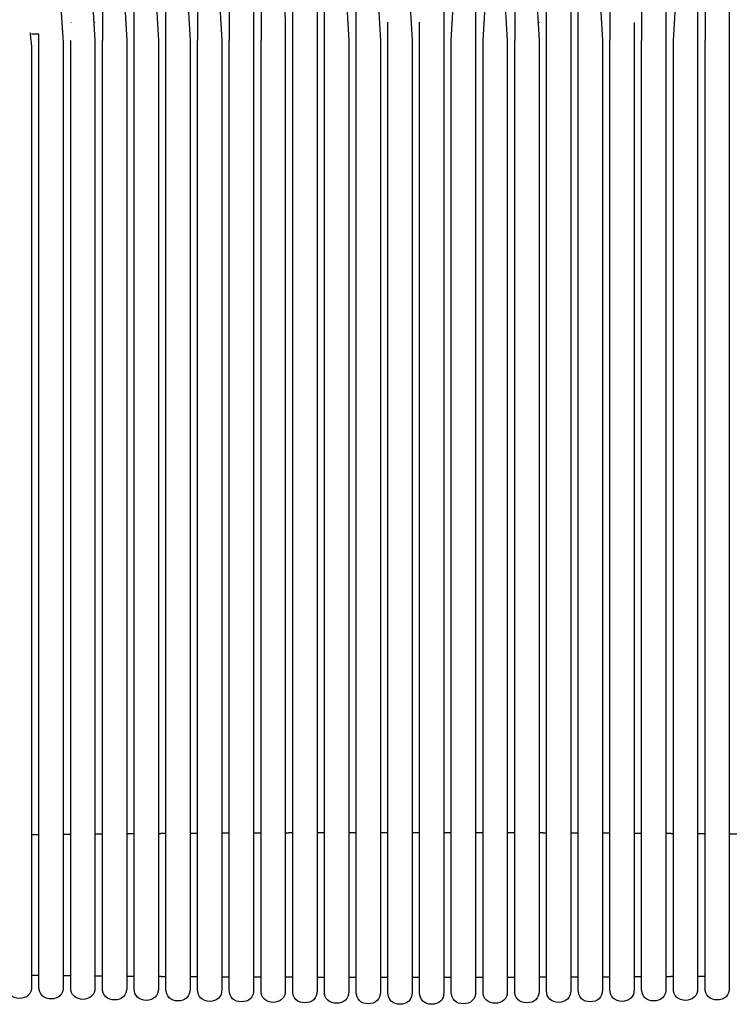
# Model space of a CAD drawing. Units: millimetres. Extents: x 0 to 2008, y 0 to 2841.
# Drawn here: x 491 to 626, y 970 to 1156 of the extents above; entities that cross this region are included whole.
import ezdxf

# ---------------------------------------------------------------- set-up
doc = ezdxf.new("R2010")
doc.units = ezdxf.units.MM
doc.header["$MEASUREMENT"] = 0
doc.layers.add('3064 J16 Stool', color=7, linetype='Continuous', true_color=0x000000)

msp = doc.modelspace()

# ---------------------------------------------------------------- linework, layer by layer
at = {"layer": '3064 J16 Stool'}
for points in [[(507.15, 1165.06), (507.15, 1152.11)], [(513.15, 1152.11), (513.15, 1165.06)], [(525.15, 1165.06), (525.15, 1152.11)], [(531.15, 1165.06), (531.15, 1152.11)], [(595.74, 1165.06), (595.74, 1152.11)], [(603.15, 1165.06), (603.15, 1152.11)], [(619.74, 1165.06), (619.74, 1152.11)], [(621.15, 1165.06), (621.15, 1152.11)], [(625.74, 1165.06), (625.74, 1155.46)], [(541.54, 1162.38), (541.74, 1155.48)], [(519.15, 1152.11), (519.15, 1161.7)], [(537.15, 1161.69), (537.15, 1152.11)], [(585.15, 1161.69), (585.15, 1152.11)], [(609.15, 1161.7), (609.15, 1152.11)], [(613.74, 1161.7), (613.74, 1152.11)]]:
    msp.add_lwpolyline(points, dxfattribs=at)
for points, knots in [([(505.24, 1160.62), (505.41, 1157.79), (505.57, 1154.95), (505.74, 1152.11), (505.74, 1149.15), (505.74, 1145.91), (505.74, 1139.55), (505.74, 1136.16), (505.74, 1132.8), (505.74, 1125.93), (505.74, 1119.06), (505.74, 1112.19), (505.74, 1105.32), (505.74, 1098.45), (505.74, 1091.58), (505.74, 1084.71), (505.74, 1077.84), (505.74, 1070.97), (505.74, 1064.11), (505.74, 1057.24), (505.74, 1050.37), (505.74, 1043.5), (505.74, 1036.63), (505.74, 1029.76), (505.74, 1022.89), (505.74, 1016.02), (505.74, 1009.1), (505.74, 1005.74), (505.74, 1002.36), (505.74, 996.3), (505.74, 993.08), (505.74, 990.41), (505.74, 988.77), (505.74, 987.01), (505.74, 983.7), (505.74, 982.19), (505.74, 980.68), (505.74, 978.37), (505.74, 976.37), (505.74, 975.02), (505.74, 974.32), (505.74, 973.63), (505.74, 972.93)], [199.292649, 199.292649, 199.292649, 199.292649, 200.088109, 200.088109, 200.088109, 209.093579, 209.093579, 219.408413, 219.408413, 219.408413, 240.01732, 240.01732, 240.01732, 260.625717, 260.625717, 260.625717, 281.234112, 281.234112, 281.234112, 301.842508, 301.842508, 301.842508, 322.450906, 322.450906, 322.450906, 343.110591, 343.110591, 343.110591, 353.614644, 353.614644, 361.81439, 361.81439, 361.81439, 366.742013, 366.742013, 372.01146, 372.01146, 372.01146, 380.408983, 380.408983, 380.408983, 381.408983, 381.408983, 381.408983, 381.408983]), ([(511.24, 1160.63), (511.41, 1157.79), (511.57, 1154.95), (511.74, 1152.11), (511.74, 1149.14), (511.74, 1145.91), (511.74, 1139.55), (511.74, 1136.16), (511.74, 1132.8), (511.74, 1125.93), (511.74, 1119.06), (511.74, 1112.19), (511.74, 1105.32), (511.74, 1098.45), (511.74, 1091.58), (511.74, 1084.71), (511.74, 1077.85), (511.74, 1070.98), (511.74, 1064.11), (511.74, 1057.24), (511.74, 1050.37), (511.74, 1043.5), (511.74, 1036.63), (511.74, 1029.76), (511.74, 1022.89), (511.74, 1016.02), (511.74, 1009.1), (511.74, 1005.74), (511.74, 1002.36), (511.74, 996.3), (511.74, 993.08), (511.74, 990.4), (511.74, 988.75), (511.74, 986.99), (511.74, 983.67), (511.74, 982.15), (511.74, 980.63), (511.74, 978.31), (511.74, 976.3), (511.74, 974.94), (511.74, 974.24), (511.74, 973.54), (511.74, 972.84)], [207.109969, 207.109969, 207.109969, 207.109969, 207.905236, 207.905236, 207.905236, 216.908933, 216.908933, 227.222754, 227.222754, 227.222754, 247.830965, 247.830965, 247.830965, 268.439175, 268.439175, 268.439175, 289.047386, 289.047386, 289.047386, 309.655598, 309.655598, 309.655598, 330.263813, 330.263813, 330.263813, 350.923462, 350.923462, 350.923462, 361.426484, 361.426484, 369.635836, 369.635836, 369.635836, 374.57871, 374.57871, 379.874458, 379.874458, 379.874458, 388.322349, 388.322349, 388.322349, 390.417378, 390.417378, 390.417378, 390.417378]), ([(517.24, 1160.63), (517.41, 1157.79), (517.57, 1154.95), (517.74, 1152.11), (517.74, 1149.14), (517.74, 1145.91), (517.74, 1139.55), (517.74, 1136.17), (517.74, 1132.8), (517.74, 1125.93), (517.74, 1119.06), (517.74, 1112.19), (517.74, 1105.32), (517.74, 1098.45), (517.74, 1091.59), (517.74, 1084.72), (517.74, 1077.85), (517.74, 1070.98), (517.74, 1064.11), (517.74, 1057.24), (517.74, 1050.37), (517.74, 1043.5), (517.74, 1036.63), (517.74, 1029.76), (517.74, 1022.89), (517.74, 1016.02), (517.74, 1009.1), (517.74, 1005.74), (517.74, 1002.36), (517.74, 996.29), (517.74, 993.08), (517.74, 990.39), (517.74, 988.74), (517.74, 986.98), (517.74, 983.64), (517.74, 982.11), (517.74, 980.58), (517.74, 978.25), (517.74, 976.23), (517.74, 974.86), (517.74, 974.15), (517.74, 973.45), (517.74, 972.75)], [196.212695, 196.212695, 196.212695, 196.212695, 197.007869, 197.007869, 197.007869, 206.011521, 206.011521, 216.325277, 216.325277, 216.325277, 236.933349, 236.933349, 236.933349, 257.541421, 257.541421, 257.541421, 278.149494, 278.149494, 278.149494, 298.757564, 298.757564, 298.757564, 319.365635, 319.365635, 319.365635, 340.025273, 340.025273, 340.025273, 350.527237, 350.527237, 358.746124, 358.746124, 358.746124, 363.704157, 363.704157, 369.026078, 369.026078, 369.026078, 377.524127, 377.524127, 377.524127, 379.631539, 379.631539, 379.631539, 379.631539]), ([(523.24, 1160.63), (523.41, 1157.79), (523.57, 1154.95), (523.74, 1152.11), (523.74, 1149.15), (523.74, 1145.91), (523.74, 1139.55), (523.74, 1136.17), (523.74, 1132.8), (523.74, 1125.93), (523.74, 1119.06), (523.74, 1112.19), (523.74, 1105.32), (523.74, 1098.46), (523.74, 1091.59), (523.74, 1084.72), (523.74, 1077.85), (523.74, 1070.98), (523.74, 1064.11), (523.74, 1057.24), (523.74, 1050.37), (523.74, 1043.5), (523.74, 1036.63), (523.74, 1029.76), (523.74, 1022.89), (523.74, 1016.02), (523.74, 1009.1), (523.74, 1005.75), (523.74, 1002.36), (523.74, 996.29), (523.74, 993.07), (523.74, 990.39), (523.74, 988.73), (523.74, 986.96), (523.74, 983.61), (523.74, 982.07), (523.74, 980.54), (523.74, 978.19), (523.74, 976.16), (523.74, 974.78), (523.74, 974.07), (523.74, 973.36), (523.74, 972.66)], [207.430772, 207.430772, 207.430772, 207.430772, 208.225859, 208.225859, 208.225859, 217.229531, 217.229531, 227.543217, 227.543217, 227.543217, 248.15116, 248.15116, 248.15116, 268.759099, 268.759099, 268.759099, 289.367039, 289.367039, 289.367039, 309.974979, 309.974979, 309.974979, 330.582921, 330.582921, 330.582921, 351.242545, 351.242545, 351.242545, 361.74346, 361.74346, 369.971884, 369.971884, 369.971884, 374.945096, 374.945096, 380.293242, 380.293242, 380.293242, 388.84155, 388.84155, 388.84155, 390.961356, 390.961356, 390.961356, 390.961356]), ([(529.24, 1160.63), (529.41, 1157.79), (529.57, 1154.95), (529.74, 1152.11), (529.74, 1149.15), (529.74, 1145.91), (529.74, 1139.55), (529.74, 1136.17), (529.74, 1132.8), (529.74, 1125.93), (529.74, 1119.06), (529.74, 1112.19), (529.74, 1105.33), (529.74, 1098.46), (529.74, 1091.59), (529.74, 1084.72), (529.74, 1077.85), (529.74, 1070.98), (529.74, 1064.11), (529.74, 1057.24), (529.74, 1050.37), (529.74, 1043.5), (529.74, 1036.63), (529.74, 1029.76), (529.74, 1022.9), (529.74, 1016.03), (529.74, 1009.1), (529.74, 1005.75), (529.74, 1002.36), (529.74, 996.29), (529.74, 993.07), (529.74, 990.38), (529.74, 988.72), (529.74, 986.94), (529.74, 983.58), (529.74, 982.03), (529.74, 980.49), (529.74, 978.13), (529.74, 976.09), (529.74, 974.7), (529.74, 973.99), (529.74, 973.27), (529.74, 972.56)], [207.604233, 207.604233, 207.604233, 207.604233, 208.399233, 208.399233, 208.399233, 217.402927, 217.402927, 227.71655, 227.71655, 227.71655, 248.324365, 248.324365, 248.324365, 268.932179, 268.932179, 268.932179, 289.539997, 289.539997, 289.539997, 310.147813, 310.147813, 310.147813, 330.755629, 330.755629, 330.755629, 351.415237, 351.415237, 351.415237, 361.91512, 361.91512, 370.153079, 370.153079, 370.153079, 375.14147, 375.14147, 380.515849, 380.515849, 380.515849, 389.114417, 389.114417, 389.114417, 391.246615, 391.246615, 391.246615, 391.246615]), ([(553.24, 1160.62), (553.41, 1157.78), (553.57, 1154.95), (553.74, 1152.12), (553.74, 1149.15), (553.74, 1145.91), (553.74, 1139.55), (553.74, 1136.17), (553.74, 1132.81), (553.74, 1125.94), (553.74, 1119.07), (553.74, 1112.2), (553.74, 1105.33), (553.74, 1098.46), (553.74, 1091.59), (553.74, 1084.72), (553.74, 1077.85), (553.74, 1070.98), (553.74, 1064.12), (553.74, 1057.25), (553.74, 1050.38), (553.74, 1043.51), (553.74, 1036.64), (553.74, 1029.77), (553.74, 1022.9), (553.74, 1016.03), (553.74, 1009.11), (553.74, 1005.75), (553.74, 1002.36), (553.74, 996.27), (553.74, 993.05), (553.74, 990.35), (553.74, 988.67), (553.74, 986.88), (553.74, 983.46), (553.74, 981.88), (553.74, 980.31), (553.74, 977.89), (553.74, 975.8), (553.74, 974.38), (553.74, 972.95), (553.74, 972.19), (553.74, 972.19)], [208.187115, 208.187115, 208.187115, 208.187115, 208.981765, 208.981765, 208.981765, 217.985578, 217.985578, 228.298977, 228.298977, 228.298977, 248.906359, 248.906359, 248.906359, 269.513744, 269.513744, 269.513744, 290.121129, 290.121129, 290.121129, 310.728512, 310.728512, 310.728512, 331.335892, 331.335892, 331.335892, 351.995554, 351.995554, 351.995554, 362.491429, 362.491429, 370.767427, 370.767427, 370.767427, 375.816493, 375.816493, 381.295838, 381.295838, 381.295838, 390.095417, 390.095417, 390.095417, 399.049847, 399.049847, 399.049847, 399.049847]), ([(559.24, 1160.62), (559.41, 1157.78), (559.57, 1154.95), (559.74, 1152.12), (559.74, 1149.15), (559.74, 1145.91), (559.74, 1139.55), (559.74, 1136.17), (559.74, 1132.81), (559.74, 1125.94), (559.74, 1119.07), (559.74, 1112.2), (559.74, 1105.33), (559.74, 1098.46), (559.74, 1091.59), (559.74, 1084.72), (559.74, 1077.85), (559.74, 1070.99), (559.74, 1064.12), (559.74, 1057.25), (559.74, 1050.38), (559.74, 1043.51), (559.74, 1036.64), (559.74, 1029.77), (559.74, 1022.9), (559.74, 1016.03), (559.74, 1009.11), (559.74, 1005.75), (559.74, 1002.37), (559.74, 996.27), (559.74, 993.05), (559.74, 990.34), (559.74, 988.65), (559.74, 986.86), (559.74, 983.43), (559.74, 981.84), (559.74, 980.26), (559.74, 977.83), (559.74, 975.73), (559.74, 974.3), (559.74, 973.56), (559.74, 972.83), (559.74, 972.1)], [197.373865, 197.373865, 197.373865, 197.373865, 198.168428, 198.168428, 198.168428, 207.17228, 207.17228, 217.48563, 217.48563, 217.48563, 238.092922, 238.092922, 238.092922, 258.700213, 258.700213, 258.700213, 279.307504, 279.307504, 279.307504, 299.914796, 299.914796, 299.914796, 320.522092, 320.522092, 320.522092, 341.181775, 341.181775, 341.181775, 351.67668, 351.67668, 359.962167, 359.962167, 359.962167, 365.02639, 365.02639, 370.531985, 370.531985, 370.531985, 379.381823, 379.381823, 379.381823, 381.57599, 381.57599, 381.57599, 381.57599]), ([(565.24, 1160.62), (565.41, 1157.78), (565.57, 1154.95), (565.74, 1152.12), (565.74, 1149.15), (565.74, 1145.91), (565.74, 1139.55), (565.74, 1136.17), (565.74, 1132.81), (565.74, 1125.94), (565.74, 1119.07), (565.74, 1112.2), (565.74, 1105.33), (565.74, 1098.46), (565.74, 1091.59), (565.74, 1084.72), (565.74, 1077.86), (565.74, 1070.99), (565.74, 1064.12), (565.74, 1057.25), (565.74, 1050.38), (565.74, 1043.51), (565.74, 1036.64), (565.74, 1029.77), (565.74, 1022.9), (565.74, 1016.03), (565.74, 1009.11), (565.74, 1005.75), (565.74, 1002.37), (565.74, 996.27), (565.74, 993.04), (565.74, 990.34), (565.74, 988.64), (565.74, 986.85), (565.74, 983.4), (565.74, 981.8), (565.74, 980.21), (565.74, 977.76), (565.74, 975.65), (565.74, 974.22), (565.74, 972.78), (565.74, 972.01), (565.74, 972.01)], [200.561017, 200.561017, 200.561017, 200.561017, 201.355493, 201.355493, 201.355493, 210.359383, 210.359383, 220.67269, 220.67269, 220.67269, 241.279896, 241.279896, 241.279896, 261.887105, 261.887105, 261.887105, 282.494316, 282.494316, 282.494316, 303.101521, 303.101521, 303.101521, 323.708727, 323.708727, 323.708727, 344.368451, 344.368451, 344.368451, 354.862401, 354.862401, 363.157368, 363.157368, 363.157368, 368.236747, 368.236747, 373.768598, 373.768598, 373.768598, 382.668681, 382.668681, 382.668681, 391.725205, 391.725205, 391.725205, 391.725205]), ([(573.15, 972.1), (573.15, 972.83), (573.15, 973.56), (573.15, 974.3), (573.15, 975.73), (573.15, 977.83), (573.15, 980.26), (573.15, 981.84), (573.15, 983.43), (573.15, 986.86), (573.15, 988.65), (573.15, 990.34), (573.15, 993.05), (573.15, 996.27), (573.15, 1002.37), (573.15, 1005.75), (573.15, 1009.11), (573.15, 1016.03), (573.15, 1022.9), (573.15, 1029.77), (573.15, 1036.64), (573.15, 1043.51), (573.15, 1050.38), (573.15, 1057.25), (573.15, 1064.12), (573.15, 1070.99), (573.15, 1077.85), (573.15, 1084.72), (573.15, 1091.59), (573.15, 1098.46), (573.15, 1105.33), (573.15, 1112.2), (573.15, 1119.07), (573.15, 1125.94), (573.15, 1132.81), (573.15, 1136.17), (573.15, 1139.55), (573.15, 1145.91), (573.15, 1149.15), (573.15, 1152.12), (573.32, 1154.95), (573.49, 1157.78), (573.65, 1160.62)], [0, 0, 0, 0, 2.194167, 2.194167, 2.194167, 11.044005, 11.044005, 11.044005, 16.5496, 16.5496, 21.613823, 21.613823, 21.613823, 29.899305, 29.899305, 40.394215, 40.394215, 40.394215, 61.053898, 61.053898, 61.053898, 81.661194, 81.661194, 81.661194, 102.268486, 102.268486, 102.268486, 122.875777, 122.875777, 122.875777, 143.483068, 143.483068, 143.483068, 164.09036, 164.09036, 164.09036, 174.403703, 174.403703, 183.407562, 183.407562, 183.407562, 184.202125, 184.202125, 184.202125, 184.202125]), ([(579.15, 972.19), (579.15, 972.19), (579.15, 972.95), (579.15, 974.38), (579.15, 975.8), (579.15, 977.89), (579.15, 980.31), (579.15, 981.88), (579.15, 983.46), (579.15, 986.88), (579.15, 988.67), (579.15, 990.35), (579.15, 993.05), (579.15, 996.27), (579.15, 1002.36), (579.15, 1005.75), (579.15, 1009.11), (579.15, 1016.03), (579.15, 1022.9), (579.15, 1029.77), (579.15, 1036.64), (579.15, 1043.51), (579.15, 1050.38), (579.15, 1057.25), (579.15, 1064.12), (579.15, 1070.98), (579.15, 1077.85), (579.15, 1084.72), (579.15, 1091.59), (579.15, 1098.46), (579.15, 1105.33), (579.15, 1112.2), (579.15, 1119.07), (579.15, 1125.94), (579.15, 1132.81), (579.15, 1136.17), (579.15, 1139.55), (579.15, 1145.91), (579.15, 1149.15), (579.15, 1152.12), (579.32, 1154.95), (579.49, 1157.78), (579.65, 1160.62)], [0, 0, 0, 0, 8.954431, 8.954431, 8.954431, 17.75401, 17.75401, 17.75401, 23.233354, 23.233354, 28.28242, 28.28242, 28.28242, 36.558414, 36.558414, 47.054293, 47.054293, 47.054293, 67.713955, 67.713955, 67.713955, 88.321336, 88.321336, 88.321336, 108.928719, 108.928719, 108.928719, 129.536103, 129.536103, 129.536103, 150.143488, 150.143488, 150.143488, 170.75087, 170.75087, 170.75087, 181.064263, 181.064263, 190.068082, 190.068082, 190.068082, 190.862732, 190.862732, 190.862732, 190.862732]), ([(583.24, 1160.62), (583.41, 1157.78), (583.57, 1154.95), (583.74, 1152.12), (583.74, 1149.15), (583.74, 1145.91), (583.74, 1139.55), (583.74, 1136.17), (583.74, 1132.81), (583.74, 1125.94), (583.74, 1119.07), (583.74, 1112.2), (583.74, 1105.33), (583.74, 1098.46), (583.74, 1091.59), (583.74, 1084.72), (583.74, 1077.85), (583.74, 1070.98), (583.74, 1064.12), (583.74, 1057.25), (583.74, 1050.38), (583.74, 1043.51), (583.74, 1036.64), (583.74, 1029.77), (583.74, 1022.9), (583.74, 1016.03), (583.74, 1009.11), (583.74, 1005.75), (583.74, 1002.36), (583.74, 996.27), (583.74, 993.05), (583.74, 990.35), (583.74, 988.67), (583.74, 986.88), (583.74, 983.46), (583.74, 981.88), (583.74, 980.31), (583.74, 977.89), (583.74, 975.8), (583.74, 974.38), (583.74, 972.95), (583.74, 972.19), (583.74, 972.19)], [194.825885, 194.825885, 194.825885, 194.825885, 195.620535, 195.620535, 195.620535, 204.624348, 204.624348, 214.937748, 214.937748, 214.937748, 235.545129, 235.545129, 235.545129, 256.152514, 256.152514, 256.152514, 276.759899, 276.759899, 276.759899, 297.367282, 297.367282, 297.367282, 317.974662, 317.974662, 317.974662, 338.634325, 338.634325, 338.634325, 349.130199, 349.130199, 357.406197, 357.406197, 357.406197, 362.455263, 362.455263, 367.934608, 367.934608, 367.934608, 376.734187, 376.734187, 376.734187, 385.688617, 385.688617, 385.688617, 385.688617]), ([(589.24, 1160.62), (589.41, 1157.79), (589.57, 1154.95), (589.74, 1152.11), (589.74, 1149.15), (589.74, 1145.91), (589.74, 1139.55), (589.74, 1136.17), (589.74, 1132.81), (589.74, 1125.94), (589.74, 1119.07), (589.74, 1112.2), (589.74, 1105.33), (589.74, 1098.46), (589.74, 1091.59), (589.74, 1084.72), (589.74, 1077.85), (589.74, 1070.98), (589.74, 1064.11), (589.74, 1057.24), (589.74, 1050.38), (589.74, 1043.51), (589.74, 1036.64), (589.74, 1029.77), (589.74, 1022.9), (589.74, 1016.03), (589.74, 1009.11), (589.74, 1005.75), (589.74, 1002.36), (589.74, 996.28), (589.74, 993.06), (589.74, 990.36), (589.74, 988.68), (589.74, 986.9), (589.74, 983.49), (589.74, 981.92), (589.74, 980.35), (589.74, 977.95), (589.74, 975.87), (589.74, 974.46), (589.74, 973.73), (589.74, 973.01), (589.74, 972.29)], [208.021145, 208.021145, 208.021145, 208.021145, 208.815882, 208.815882, 208.815882, 217.819663, 217.819663, 228.133112, 228.133112, 228.133112, 248.740593, 248.740593, 248.740593, 269.348074, 269.348074, 269.348074, 289.955554, 289.955554, 289.955554, 310.563038, 310.563038, 310.563038, 331.17052, 331.17052, 331.17052, 351.830156, 351.830156, 351.830156, 362.327013, 362.327013, 370.593515, 370.593515, 370.593515, 375.627419, 375.627419, 381.080515, 381.080515, 381.080515, 389.829834, 389.829834, 389.829834, 390.829834, 390.829834, 390.829834, 390.829834]), ([(601.24, 1160.63), (601.41, 1157.79), (601.57, 1154.95), (601.74, 1152.11), (601.74, 1149.15), (601.74, 1145.91), (601.74, 1139.55), (601.74, 1136.17), (601.74, 1132.8), (601.74, 1125.93), (601.74, 1119.07), (601.74, 1112.2), (601.74, 1105.33), (601.74, 1098.46), (601.74, 1091.59), (601.74, 1084.72), (601.74, 1077.85), (601.74, 1070.98), (601.74, 1064.11), (601.74, 1057.24), (601.74, 1050.37), (601.74, 1043.5), (601.74, 1036.63), (601.74, 1029.77), (601.74, 1022.9), (601.74, 1016.03), (601.74, 1009.11), (601.74, 1005.75), (601.74, 1002.36), (601.74, 996.28), (601.74, 993.06), (601.74, 990.37), (601.74, 988.7), (601.74, 986.93), (601.74, 983.55), (601.74, 981.99), (601.74, 980.45), (601.74, 978.07), (601.74, 976.01), (601.74, 974.62), (601.74, 973.22), (601.74, 972.47), (601.74, 972.47)], [204.894151, 204.894151, 204.894151, 204.894151, 205.689063, 205.689063, 205.689063, 214.692782, 214.692782, 225.006345, 225.006345, 225.006345, 245.614042, 245.614042, 245.614042, 266.221737, 266.221737, 266.221737, 286.829435, 286.829435, 286.829435, 307.437132, 307.437132, 307.437132, 328.044826, 328.044826, 328.044826, 348.704441, 348.704441, 348.704441, 359.203305, 359.203305, 367.450787, 367.450787, 367.450787, 372.454355, 372.454355, 377.854969, 377.854969, 377.854969, 386.503781, 386.503781, 386.503781, 395.305092, 395.305092, 395.305092, 395.305092]), ([(615.15, 972.75), (615.15, 973.45), (615.15, 974.15), (615.15, 974.86), (615.15, 976.23), (615.15, 978.25), (615.15, 980.58), (615.15, 982.11), (615.15, 983.64), (615.15, 986.98), (615.15, 988.74), (615.15, 990.39), (615.15, 993.08), (615.15, 996.29), (615.15, 1002.36), (615.15, 1005.74), (615.15, 1009.1), (615.15, 1016.02), (615.15, 1022.89), (615.15, 1029.76), (615.15, 1036.63), (615.15, 1043.5), (615.15, 1050.37), (615.15, 1057.24), (615.15, 1064.11), (615.15, 1070.98), (615.15, 1077.85), (615.15, 1084.72), (615.15, 1091.59), (615.15, 1098.45), (615.15, 1105.32), (615.15, 1112.19), (615.15, 1119.06), (615.15, 1125.93), (615.15, 1132.8), (615.15, 1136.17), (615.15, 1139.55), (615.15, 1145.91), (615.15, 1149.14), (615.15, 1152.11), (615.32, 1154.95), (615.49, 1157.79), (615.65, 1160.63)], [0, 0, 0, 0, 2.107412, 2.107412, 2.107412, 10.605461, 10.605461, 10.605461, 15.927382, 15.927382, 20.885415, 20.885415, 20.885415, 29.104298, 29.104298, 39.606266, 39.606266, 39.606266, 60.265904, 60.265904, 60.265904, 80.873975, 80.873975, 80.873975, 101.482045, 101.482045, 101.482045, 122.090118, 122.090118, 122.090118, 142.69819, 142.69819, 142.69819, 163.306262, 163.306262, 163.306262, 173.620012, 173.620012, 182.62367, 182.62367, 182.62367, 183.418844, 183.418844, 183.418844, 183.418844]), ([(499.25, 1159.25), (499.41, 1156.76), (499.58, 1154.26), (499.74, 1151.77), (499.74, 1148.93), (499.74, 1145.73), (499.74, 1139.51), (499.74, 1136.15), (499.74, 1132.8), (499.74, 1125.93), (499.74, 1119.06), (499.74, 1112.19), (499.74, 1105.32), (499.74, 1098.45), (499.74, 1091.58), (499.74, 1084.71), (499.74, 1077.84), (499.74, 1070.97), (499.74, 1064.1), (499.74, 1057.23), (499.74, 1050.37), (499.74, 1043.5), (499.74, 1036.63), (499.74, 1029.76), (499.74, 1022.89), (499.74, 1016.02), (499.74, 1009.1), (499.74, 1006.06), (499.74, 1002.92), (499.74, 996.83), (499.74, 993.29), (499.74, 990.42), (499.74, 988.78), (499.74, 987.02), (499.74, 983.73), (499.74, 982.22), (499.74, 980.72), (499.74, 978.43), (499.74, 976.45), (499.74, 975.1), (499.74, 973.75), (499.74, 973.03), (499.74, 973.03)], [197.798567, 197.798567, 197.798567, 197.798567, 198.573725, 198.573725, 198.573725, 207.212589, 207.212589, 217.553001, 217.553001, 217.553001, 238.162498, 238.162498, 238.162498, 258.771091, 258.771091, 258.771091, 279.379679, 279.379679, 279.379679, 299.988268, 299.988268, 299.988268, 320.596861, 320.596861, 320.596861, 341.256592, 341.256592, 341.256592, 351.245467, 351.245467, 359.952118, 359.952118, 359.952118, 364.86451, 364.86451, 370.107702, 370.107702, 370.107702, 378.454928, 378.454928, 378.454928, 386.949978, 386.949978, 386.949978, 386.949978]), ([(501.15, 1155.55), (501.15, 1155.54), (501.15, 1155.53), (501.15, 1155.52), (501.15, 1155.51), (501.15, 1155.51), (501.15, 1155.5), (501.15, 1155.5)], [1.35719982, 1.35719982, 1.35719982, 1.35719982, 1.38423026, 1.38423026, 1.39345528, 1.39345528, 1.40512377, 1.40512377, 1.40512377, 1.40512377]), ([(505.74, 1155.5), (505.74, 1155.5), (505.74, 1155.52), (505.74, 1155.53), (505.74, 1155.55)], [0, 0, 0, 0, 0.00062472, 0.04354205, 0.04354205, 0.04354205, 0.04354205]), ([(511.74, 1155.49), (511.74, 1155.49), (511.74, 1155.5), (511.74, 1155.52), (511.74, 1155.53)], [0, 0, 0, 0, 0.00057643, 0.04354727, 0.04354727, 0.04354727, 0.04354727]), ([(565.74, 1155.51), (565.74, 1155.51), (565.74, 1155.51), (565.74, 1155.52), (565.74, 1155.53), (565.74, 1155.54)], [0.08749793, 0.08749793, 0.08749793, 0.08749793, 0.11469043, 0.11469043, 0.14928273, 0.14928273, 0.14928273, 0.14928273]), ([(573.15, 1155.54), (573.15, 1155.53), (573.15, 1155.52), (573.15, 1155.5), (573.15, 1155.5), (573.15, 1155.5)], [1.30816687, 1.30816687, 1.30816687, 1.30816687, 1.34191476, 1.34191476, 1.3482122, 1.3482122, 1.3482122, 1.3482122]), ([(579.15, 1155.54), (579.15, 1155.53), (579.15, 1155.52), (579.15, 1155.5), (579.15, 1155.5), (579.15, 1155.5)], [1.27849, 1.27849, 1.27849, 1.27849, 1.31146092, 1.31146092, 1.32237418, 1.32237418, 1.32237418, 1.32237418]), ([(585.15, 1155.48), (585.15, 1155.48), (585.15, 1155.49), (585.15, 1155.5), (585.15, 1155.5), (585.15, 1155.5), (585.15, 1155.5), (585.15, 1155.5)], [6.41772071, 6.41772071, 6.41772071, 6.41772071, 6.43251481, 6.43251481, 6.4489536, 6.4489536, 6.4558057, 6.4558057, 6.4558057, 6.4558057]), ([(589.74, 1155.5), (589.74, 1155.5), (589.74, 1155.5), (589.74, 1155.5), (589.74, 1155.5), (589.74, 1155.49), (589.74, 1155.48), (589.74, 1155.48)], [0.09238456, 0.09238456, 0.09238456, 0.09238456, 0.09923635, 0.09923635, 0.11567446, 0.11567446, 0.13046833, 0.13046833, 0.13046833, 0.13046833]), ([(493.47, 1153.54), (493.56, 1152.61), (493.65, 1151.67), (493.74, 1150.74), (493.74, 1147.94), (493.74, 1144.03), (493.74, 1138.58), (493.74, 1135.78), (493.74, 1132.8), (493.74, 1125.93), (493.74, 1119.06), (493.74, 1112.19), (493.74, 1105.32), (493.74, 1098.45), (493.74, 1091.58), (493.74, 1084.71), (493.74, 1077.84), (493.74, 1070.97), (493.74, 1064.1), (493.74, 1057.23), (493.74, 1050.36), (493.74, 1043.49), (493.74, 1036.62), (493.74, 1029.76), (493.74, 1022.89), (493.74, 1016.02), (493.74, 1009.1), (493.74, 1005.74), (493.74, 1002.36), (493.74, 996.31), (493.74, 993.09), (493.74, 990.42), (493.74, 988.79), (493.74, 987.04), (493.74, 983.76), (493.74, 982.26), (493.74, 980.77), (493.74, 978.49), (493.74, 976.52), (493.74, 975.18), (493.74, 974.49), (493.74, 973.8), (493.74, 973.12)], [201.688463, 201.688463, 201.688463, 201.688463, 202.115319, 202.115319, 202.115319, 211.465952, 211.465952, 220.067056, 220.067056, 220.067056, 240.676908, 240.676908, 240.676908, 261.285703, 261.285703, 261.285703, 281.8945, 281.8945, 281.8945, 302.503296, 302.503296, 302.503296, 323.112096, 323.112096, 323.112096, 343.77188, 343.77188, 343.77188, 354.278034, 354.278034, 362.458572, 362.458572, 362.458572, 367.35573, 367.35573, 372.572674, 372.572674, 372.572674, 380.869628, 380.869628, 380.869628, 382.927465, 382.927465, 382.927465, 382.927465]), ([(493.74, 973.12), (493.74, 972.52), (493.11, 970.72), (489.78, 970.72), (489.15, 972.52), (489.15, 973.12)], [1.5, 1.5, 1.5, 1.5, 2, 3, 3.5, 3.5, 3.5, 3.5]), ([(499.74, 973.03), (499.74, 972.43), (499.11, 970.63), (495.78, 970.63), (495.15, 972.43), (495.15, 973.03)], [1.5, 1.5, 1.5, 1.5, 2, 3, 3.5, 3.5, 3.5, 3.5]), ([(505.74, 972.93), (505.74, 972.33), (505.11, 970.54), (501.78, 970.54), (501.15, 972.33), (501.15, 972.93)], [1.5, 1.5, 1.5, 1.5, 2, 3, 3.5, 3.5, 3.5, 3.5]), ([(511.74, 972.84), (511.74, 972.24), (511.11, 970.45), (507.78, 970.45), (507.15, 972.24), (507.15, 972.84)], [1.5, 1.5, 1.5, 1.5, 2, 3, 3.5, 3.5, 3.5, 3.5]), ([(517.74, 972.75), (517.74, 972.15), (517.11, 970.35), (513.78, 970.35), (513.15, 972.15), (513.15, 972.75)], [1.5, 1.5, 1.5, 1.5, 2, 3, 3.5, 3.5, 3.5, 3.5]), ([(523.74, 972.66), (523.74, 972.06), (523.11, 970.26), (519.78, 970.26), (519.15, 972.06), (519.15, 972.66)], [1.5, 1.5, 1.5, 1.5, 2, 3, 3.5, 3.5, 3.5, 3.5]), ([(529.74, 972.56), (529.74, 971.96), (529.11, 970.17), (525.78, 970.17), (525.15, 971.96), (525.15, 972.56)], [1.5, 1.5, 1.5, 1.5, 2, 3, 3.5, 3.5, 3.5, 3.5]), ([(535.74, 972.47), (535.74, 971.87), (535.11, 970.08), (531.78, 970.08), (531.15, 971.87), (531.15, 972.47)], [1.5, 1.5, 1.5, 1.5, 2, 3, 3.5, 3.5, 3.5, 3.5]), ([(541.74, 972.38), (541.74, 971.78), (541.11, 969.98), (537.78, 969.98), (537.15, 971.78), (537.15, 972.38)], [1.5, 1.5, 1.5, 1.5, 2, 3, 3.5, 3.5, 3.5, 3.5]), ([(547.74, 972.29), (547.74, 971.69), (547.11, 969.89), (543.78, 969.89), (543.15, 971.69), (543.15, 972.29)], [1.5, 1.5, 1.5, 1.5, 2, 3, 3.5, 3.5, 3.5, 3.5]), ([(553.74, 972.19), (553.74, 971.59), (553.11, 969.8), (549.78, 969.8), (549.15, 971.59), (549.15, 972.19)], [1.5, 1.5, 1.5, 1.5, 2, 3, 3.5, 3.5, 3.5, 3.5]), ([(583.74, 972.19), (583.74, 971.59), (583.11, 969.8), (579.78, 969.8), (579.15, 971.59), (579.15, 972.19)], [1.5, 1.5, 1.5, 1.5, 2, 3, 3.5, 3.5, 3.5, 3.5]), ([(589.74, 972.29), (589.74, 971.69), (589.11, 969.89), (585.78, 969.89), (585.15, 971.69), (585.15, 972.29)], [1.5, 1.5, 1.5, 1.5, 2, 3, 3.5, 3.5, 3.5, 3.5]), ([(595.74, 972.38), (595.74, 971.78), (595.11, 969.98), (591.78, 969.98), (591.15, 971.78), (591.15, 972.38)], [1.5, 1.5, 1.5, 1.5, 2, 3, 3.5, 3.5, 3.5, 3.5]), ([(601.74, 972.47), (601.74, 971.87), (601.11, 970.08), (597.78, 970.08), (597.15, 971.87), (597.15, 972.47)], [1.5, 1.5, 1.5, 1.5, 2, 3, 3.5, 3.5, 3.5, 3.5]), ([(607.74, 972.56), (607.74, 971.96), (607.11, 970.17), (603.78, 970.17), (603.15, 971.96), (603.15, 972.56)], [1.5, 1.5, 1.5, 1.5, 2, 3, 3.5, 3.5, 3.5, 3.5]), ([(613.74, 972.66), (613.74, 972.06), (613.11, 970.26), (609.78, 970.26), (609.15, 972.06), (609.15, 972.66)], [1.5, 1.5, 1.5, 1.5, 2, 3, 3.5, 3.5, 3.5, 3.5]), ([(619.74, 972.75), (619.74, 972.15), (619.11, 970.35), (615.78, 970.35), (615.15, 972.15), (615.15, 972.75)], [1.5, 1.5, 1.5, 1.5, 2, 3, 3.5, 3.5, 3.5, 3.5]), ([(625.74, 972.84), (625.74, 972.24), (625.11, 970.45), (621.78, 970.45), (621.15, 972.24), (621.15, 972.84)], [1.5, 1.5, 1.5, 1.5, 2, 3, 3.5, 3.5, 3.5, 3.5]), ([(559.74, 972.1), (559.74, 971.5), (559.11, 969.71), (555.78, 969.71), (555.15, 971.5), (555.15, 972.1)], [1.5, 1.5, 1.5, 1.5, 2, 3, 3.5, 3.5, 3.5, 3.5]), ([(565.74, 972.01), (565.74, 971.41), (565.11, 969.61), (561.78, 969.61), (561.15, 971.41), (561.15, 972.01)], [1.5, 1.5, 1.5, 1.5, 2, 3, 3.5, 3.5, 3.5, 3.5]), ([(571.74, 972.01), (571.74, 971.41), (571.11, 969.61), (567.78, 969.61), (567.15, 971.41), (567.15, 972.01)], [1.5, 1.5, 1.5, 1.5, 2, 3, 3.5, 3.5, 3.5, 3.5]), ([(577.74, 972.1), (577.74, 971.5), (577.11, 969.71), (573.78, 969.71), (573.15, 971.5), (573.15, 972.1)], [1.5, 1.5, 1.5, 1.5, 2, 3, 3.5, 3.5, 3.5, 3.5])]:
    msp.add_open_spline(points, degree=3, knots=knots, dxfattribs=at)
for points, degree in [([(535.74, 1158.58), (535.74, 1065.52), (535.74, 972.47)], 2), ([(543.15, 972.29), (543.15, 1065.44), (543.15, 1158.59)], 2), ([(547.74, 1158.59), (547.74, 1065.44), (547.74, 972.29)], 2), ([(549.15, 972.19), (549.15, 1065.39), (549.15, 1158.58)], 2), ([(555.15, 972.1), (555.15, 1065.35), (555.15, 1158.59)], 2), ([(571.74, 1158.6), (571.74, 1065.3), (571.74, 972.01)], 2), ([(577.74, 1158.59), (577.74, 1065.35), (577.74, 972.1)], 2), ([(591.15, 972.38), (591.15, 1065.49), (591.15, 1158.6)], 2), ([(597.15, 972.47), (597.15, 1065.52), (597.15, 1158.58)], 2), ([(541.74, 1155.48), (541.74, 1063.93), (541.74, 972.38)], 2), ([(561.15, 972.01), (561.15, 1063.78), (561.15, 1155.55)], 2), ([(567.15, 972.01), (567.15, 1063.78), (567.15, 1155.55)], 2), ([(607.74, 1155.53), (607.74, 1064.05), (607.74, 972.56)], 2), ([(615.16, 1155.54), (615.15, 1155.53), (615.15, 1155.51), (615.15, 1155.49)], 3), ([(625.74, 1155.46), (625.74, 1064.15), (625.74, 972.84)], 2), ([(495.15, 1153.29), (494.45, 1153.29), (493.74, 1153.29)], 2), ([(495.15, 973.03), (495.15, 1063.16), (495.15, 1153.29)], 2), ([(501.15, 972.93), (501.15, 1062.52), (501.15, 1152.11)], 2), ([(507.15, 972.84), (507.15, 1062.48), (507.15, 1152.11)], 2), ([(513.15, 972.75), (513.15, 1062.43), (513.15, 1152.11)], 2), ([(519.15, 972.66), (519.15, 1062.38), (519.15, 1152.11)], 2), ([(525.15, 972.56), (525.15, 1062.34), (525.15, 1152.11)], 2), ([(531.15, 972.47), (531.15, 1062.29), (531.15, 1152.11)], 2), ([(537.15, 972.38), (537.15, 1062.25), (537.15, 1152.11)], 2), ([(585.15, 972.29), (585.15, 1062.2), (585.15, 1152.11)], 2), ([(595.74, 1152.11), (595.74, 1062.25), (595.74, 972.38)], 2), ([(603.15, 972.56), (603.15, 1062.34), (603.15, 1152.11)], 2), ([(609.15, 972.66), (609.15, 1062.38), (609.15, 1152.11)], 2), ([(613.74, 1152.11), (613.74, 1062.38), (613.74, 972.66)], 2), ([(619.74, 1152.11), (619.74, 1062.43), (619.74, 972.75)], 2), ([(621.15, 972.84), (621.15, 1062.48), (621.15, 1152.11)], 2)]:
    msp.add_open_spline(points, degree=degree, dxfattribs=at)
for points, weights in [([(553.74, 1155.5), (553.74, 1155.52), (553.74, 1155.54)], [1, 0.999896729794, 1]), ([(559.74, 1155.5), (559.74, 1155.52), (559.74, 1155.54)], [1, 0.999901188424, 1]), ([(583.74, 1155.5), (583.74, 1155.52), (583.74, 1155.54)], [1, 0.999896729794, 1]), ([(493.74, 1001.95), (494.45, 1001.95), (495.15, 1001.96)], [0.999777838392, 0.999777333993, 0.999776839424]), ([(499.74, 1002), (500.45, 1002.01), (501.15, 1002.02)], [0.999773742188, 0.99977327943, 0.999772826502]), ([(505.74, 1002.06), (506.45, 1002.06), (507.15, 1002.07)], [0.999769998703, 0.999769577584, 0.999769166295]), ([(511.74, 1002.11), (512.45, 1002.11), (513.15, 1002.12)], [0.99976660792, 0.999766228438, 0.999765858786]), ([(517.74, 1002.15), (518.45, 1002.15), (519.15, 1002.16)], [0.999763569824, 0.999763231979, 0.999762903963]), ([(523.74, 1002.19), (524.45, 1002.19), (525.15, 1002.2)], [0.999760884404, 0.999760588193, 0.999760301811]), ([(529.74, 1002.22), (530.45, 1002.23), (531.15, 1002.23)], [0.999758551648, 0.99975829707, 0.999758052321]), ([(535.74, 1002.25), (536.45, 1002.25), (537.15, 1002.26)], [0.999756571545, 0.999756358599, 0.999756155483]), ([(541.74, 1002.27), (542.45, 1002.28), (543.15, 1002.28)], [0.999754944088, 0.999754772774, 0.999754611288]), ([(547.74, 1002.29), (548.45, 1002.29), (549.15, 1002.29)], [0.99975366927, 0.999753539586, 0.999753419731]), ([(553.74, 1002.3), (554.45, 1002.31), (555.15, 1002.31)], [0.999752747084, 0.99975265903, 0.999752580805]), ([(559.74, 1002.31), (560.45, 1002.31), (561.15, 1002.31)], [0.999752177528, 0.999752131104, 0.999752094509]), ([(565.74, 1002.32), (566.45, 1002.32), (567.15, 1002.32)], [0.999751960599, 0.999751955804, 0.999751960839]), ([(571.74, 1002.31), (572.45, 1002.31), (573.15, 1002.31)], [0.999752096296, 0.999752133131, 0.999752179794]), ([(577.74, 1002.31), (578.45, 1002.31), (579.15, 1002.3)], [0.99975258462, 0.999752663084, 0.999752751377]), ([(583.74, 1002.29), (584.45, 1002.29), (585.15, 1002.29)], [0.999753425572, 0.999753545666, 0.999753675589]), ([(589.74, 1002.28), (590.45, 1002.28), (591.15, 1002.27)], [0.999754619156, 0.99975478088, 0.999754952434]), ([(595.74, 1002.26), (596.45, 1002.25), (597.15, 1002.25)], [0.999756165377, 0.999756368733, 0.999756581918]), ([(601.74, 1002.23), (602.45, 1002.23), (603.15, 1002.22)], [0.999758064242, 0.99975830923, 0.999758564048]), ([(607.74, 1002.2), (608.45, 1002.19), (609.15, 1002.19)], [0.999760315759, 0.99976060238, 0.999760898831]), ([(613.74, 1002.16), (614.45, 1002.15), (615.15, 1002.15)], [0.999762919938, 0.999763248193, 0.999763586278]), ([(619.74, 1002.12), (620.45, 1002.11), (621.15, 1002.11)], [0.999765876788, 0.999766246679, 0.9997666264]), ([(625.74, 1002.07), (626.45, 1002.06), (627.15, 1002.06)], [0.999769186324, 0.999769597852, 0.999770019211]), ([(493.74, 975.31), (494.45, 975.3), (495.15, 975.3)], [0.999777838392, 0.999777333993, 0.999776839424]), ([(499.74, 975.25), (500.45, 975.25), (501.15, 975.24)], [0.999773742188, 0.99977327943, 0.999772826502]), ([(505.74, 975.2), (506.45, 975.19), (507.15, 975.19)], [0.999769998703, 0.999769577584, 0.999769166295]), ([(511.74, 975.15), (512.45, 975.14), (513.15, 975.14)], [0.99976660792, 0.999766228438, 0.999765858786]), ([(517.74, 975.11), (518.45, 975.1), (519.15, 975.1)], [0.999763569824, 0.999763231979, 0.999762903963]), ([(523.74, 975.07), (524.45, 975.06), (525.15, 975.06)], [0.999760884404, 0.999760588193, 0.999760301811]), ([(529.74, 975.03), (530.45, 975.03), (531.15, 975.03)], [0.999758551648, 0.99975829707, 0.999758052321]), ([(535.74, 975.01), (536.45, 975), (537.15, 975)], [0.999756571545, 0.999756358599, 0.999756155483]), ([(541.74, 974.98), (542.45, 974.98), (543.15, 974.98)], [0.999754944088, 0.999754772774, 0.999754611288]), ([(547.74, 974.97), (548.45, 974.96), (549.15, 974.96)], [0.99975366927, 0.999753539586, 0.999753419731]), ([(553.74, 974.95), (554.45, 974.95), (555.15, 974.95)], [0.999752747084, 0.99975265903, 0.999752580805]), ([(559.74, 974.94), (560.45, 974.94), (561.15, 974.94)], [0.999752177528, 0.999752131104, 0.999752094509]), ([(565.74, 974.94), (566.45, 974.94), (567.15, 974.94)], [0.999751960599, 0.999751955804, 0.999751960839]), ([(571.74, 974.94), (572.45, 974.94), (573.15, 974.94)], [0.999752096296, 0.999752133131, 0.999752179794]), ([(577.74, 974.95), (578.45, 974.95), (579.15, 974.95)], [0.99975258462, 0.999752663084, 0.999752751377]), ([(583.74, 974.96), (584.45, 974.96), (585.15, 974.97)], [0.999753425572, 0.999753545666, 0.999753675589]), ([(589.74, 974.98), (590.45, 974.98), (591.15, 974.98)], [0.999754619156, 0.99975478088, 0.999754952434]), ([(595.74, 975), (596.45, 975), (597.15, 975.01)], [0.999756165377, 0.999756368733, 0.999756581918]), ([(601.74, 975.03), (602.45, 975.03), (603.15, 975.04)], [0.999758064242, 0.99975830923, 0.999758564048]), ([(607.74, 975.06), (608.45, 975.06), (609.15, 975.07)], [0.999760315759, 0.99976060238, 0.999760898831]), ([(613.74, 975.1), (614.45, 975.1), (615.15, 975.11)], [0.999762919938, 0.999763248193, 0.999763586278]), ([(619.74, 975.14), (620.45, 975.14), (621.15, 975.15)], [0.999765876788, 0.999766246679, 0.9997666264])]:
    msp.add_rational_spline(points, weights, degree=2, dxfattribs=at)

doc.saveas('drawing.dxf')
